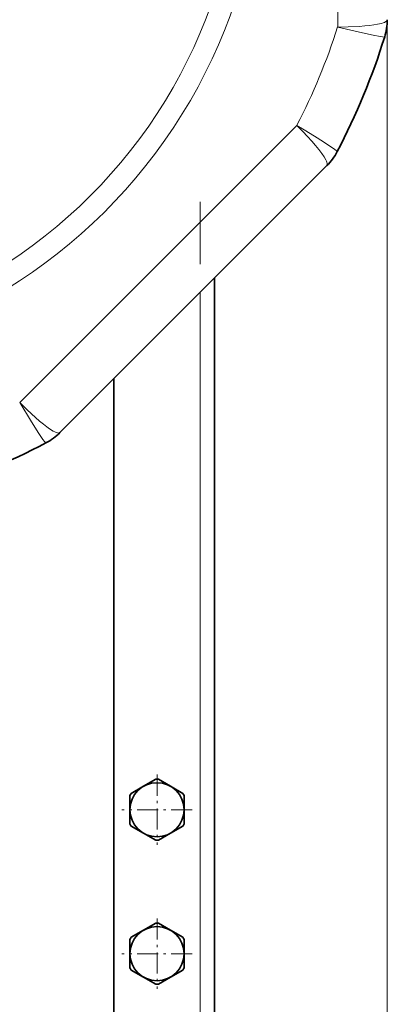
# Model space of a CAD drawing. Extents: x 0 to 420, y 0 to 297.
# Drawn here: x 114 to 130, y 153 to 196 of the extents above; entities that cross this region are included whole.
import ezdxf

# ---------------------------------------------------------------- set-up
doc = ezdxf.new("R2010")
doc.units = 0
doc.linetypes.add('DASHDOT', pattern=[18.5, 12, -3, 0.5, -3])

msp = doc.modelspace()

# ---------------------------------------------------------------- linework, layer by layer
at = {"color": 7, "lineweight": 13}
for p, q in [((127.529, 212.877), (127.529, 195.848)), ((129.685, 196.166), (129.685, 129.224)), ((114.222, 180.041), (125.76, 191.578)), ((121.56, 151.863), (121.56, 184.329)), ((114.222, 180.041), (113.719, 179.538))]:
    msp.add_line(p, q, dxfattribs=at)
at = {"color": 7, "lineweight": 35}
for p, q in [((129.571, 195.421), (129.571, 195.419)), ((127.508, 190.438), (127.507, 190.436)), ((116.078, 178.846), (127.06, 189.829)), ((122.185, 151.863), (122.185, 184.954)), ((117.81, 152.488), (117.81, 180.579)), ((116.078, 178.846), (115.468, 178.237)), ((114.861, 177.791), (114.86, 177.79)), ((118.567, 162.574), (119.098, 162.88)), ((119.098, 162.88), (119.628, 163.186)), ((119.742, 163.186), (120.273, 162.88)), ((120.273, 162.88), (120.803, 162.574)), ((118.51, 161.863), (118.51, 162.475)), ((120.86, 161.863), (120.86, 162.475)), ((118.51, 161.863), (118.51, 161.25)), ((120.86, 161.863), (120.86, 161.25)), ((119.098, 160.845), (118.567, 161.151)), ((119.628, 160.539), (119.098, 160.845)), ((120.273, 160.845), (119.742, 160.539)), ((120.803, 161.151), (120.273, 160.845)), ((119.098, 156.63), (119.628, 156.936)), ((119.742, 156.936), (120.273, 156.63)), ((118.567, 156.324), (119.098, 156.63)), ((120.273, 156.63), (120.803, 156.324)), ((118.51, 155.613), (118.51, 156.225)), ((120.86, 155.613), (120.86, 156.225)), ((118.51, 155.613), (118.51, 155)), ((120.86, 155.613), (120.86, 155)), ((119.098, 154.595), (118.567, 154.901)), ((120.803, 154.901), (120.273, 154.595)), ((119.628, 154.289), (119.098, 154.595)), ((120.273, 154.595), (119.742, 154.289))]:
    msp.add_line(p, q, dxfattribs=at)
at = {"color": 7, "linetype": 'DASHDOT', "lineweight": 13}
msp.add_line((121.56, 148.553), (121.56, 188.263), dxfattribs=at)
at = {"color": 7, "linetype": 'DASHDOT', "lineweight": 13, "ltscale": 0.076375}
for p, q in [((119.685, 163.39), (119.685, 160.335)), ((121.213, 161.863), (118.158, 161.863)), ((119.685, 157.14), (119.685, 154.085)), ((121.213, 155.613), (118.158, 155.613))]:
    msp.add_line(p, q, dxfattribs=at)
at = {"color": 7, "lineweight": 13}
for points in [[(129.684, 196.156), (129.678, 196.137), (129.666, 196.119), (129.625, 196.084), (129.562, 196.05), (129.501, 196.027), (129.429, 196.005), (129.254, 195.965), (129.095, 195.939), (128.918, 195.916), (128.702, 195.894), (128.469, 195.877), (127.986, 195.856), (127.529, 195.848)], [(129.571, 195.419), (129.571, 195.419), (129.569, 195.417), (129.567, 195.416), (129.559, 195.414), (129.54, 195.414), (129.477, 195.419), (129.374, 195.434), (129.07, 195.492), (128.475, 195.622), (127.529, 195.848)], [(125.76, 191.578), (126.072, 191.389), (126.526, 191.109), (126.92, 190.859), (127.194, 190.679), (127.39, 190.543), (127.474, 190.477), (127.497, 190.456), (127.506, 190.445), (127.507, 190.442), (127.508, 190.439), (127.508, 190.438)], [(125.76, 191.578), (126.017, 191.314), (126.218, 191.1), (126.404, 190.893), (126.566, 190.706), (126.709, 190.53), (126.837, 190.362), (126.94, 190.211), (127.015, 190.083), (127.043, 190.026), (127.063, 189.976), (127.078, 189.918), (127.079, 189.872), (127.067, 189.837)], [(114.86, 177.79), (114.859, 177.79), (114.857, 177.79), (114.854, 177.791), (114.848, 177.795), (114.834, 177.808), (114.793, 177.857), (114.731, 177.94), (114.557, 178.195), (114.228, 178.708), (113.719, 179.538)], [(115.46, 178.231), (115.443, 178.222), (115.421, 178.218), (115.367, 178.222), (115.3, 178.243), (115.24, 178.269), (115.173, 178.305), (115.021, 178.4), (114.891, 178.494), (114.749, 178.603), (114.581, 178.741), (114.404, 178.893), (114.048, 179.22), (113.719, 179.538)]]:
    msp.add_lwpolyline(points, dxfattribs=at)
at = {"color": 7, "lineweight": 35}
for centre in [(119.685, 161.863), (119.685, 155.613)]:
    msp.add_circle(centre, 1.175, dxfattribs=at)
at = {"color": 7, "lineweight": 13}
for centre, radius, start, end in [((100.935, 204.363), 23.344, 270, 16.3689), ((100.935, 204.363), 22.412, 270, 16.8597), ((100.935, 204.363), 27.923, 332.7528, 342.2472), ((127.199, 196.16), 2.485, 342.6571, 359.8947), ((129.628, 196.166), 0.0567, 348.8916, 359.2559), ((125.306, 191.591), 2.485, 315.1053, 332.3429), ((127.02, 189.869), 0.0567, 315.737, 326.1017), ((113.706, 179.991), 2.485, 297.6571, 314.8947), ((115.429, 178.278), 0.0567, 303.8915, 314.2559)]:
    msp.add_arc(centre, radius, start, end, dxfattribs=at)
at = {"color": 7, "lineweight": 35}
for centre, radius, start, end in [((127.185, 196.166), 2.5, 342.6586, 360), ((100.935, 204.363), 30, 332.3439, 342.6561), ((125.293, 191.597), 2.5, 315, 332.3414), ((113.701, 180.005), 2.5, 297.6586, 315), ((100.935, 204.363), 30, 287.3439, 297.6561), ((119.685, 161.863), 1.325, 87.5271, 92.4729), ((119.685, 161.863), 1.325, 147.5271, 152.4729), ((119.685, 161.863), 1.325, 27.5271, 32.4729), ((119.685, 161.863), 1.325, 207.5271, 212.4729), ((119.685, 161.863), 1.325, 327.5271, 332.4729), ((119.685, 161.863), 1.325, 267.5271, 272.4729), ((119.685, 155.613), 1.325, 87.5271, 92.4729), ((119.685, 155.613), 1.325, 147.5271, 152.4729), ((119.685, 155.613), 1.325, 27.5271, 32.4729), ((119.685, 155.613), 1.325, 207.5271, 212.4729), ((119.685, 155.613), 1.325, 327.5271, 332.4729), ((119.685, 155.613), 1.325, 267.5271, 272.4729)]:
    msp.add_arc(centre, radius, start, end, dxfattribs=at)

doc.saveas('drawing.dxf')
